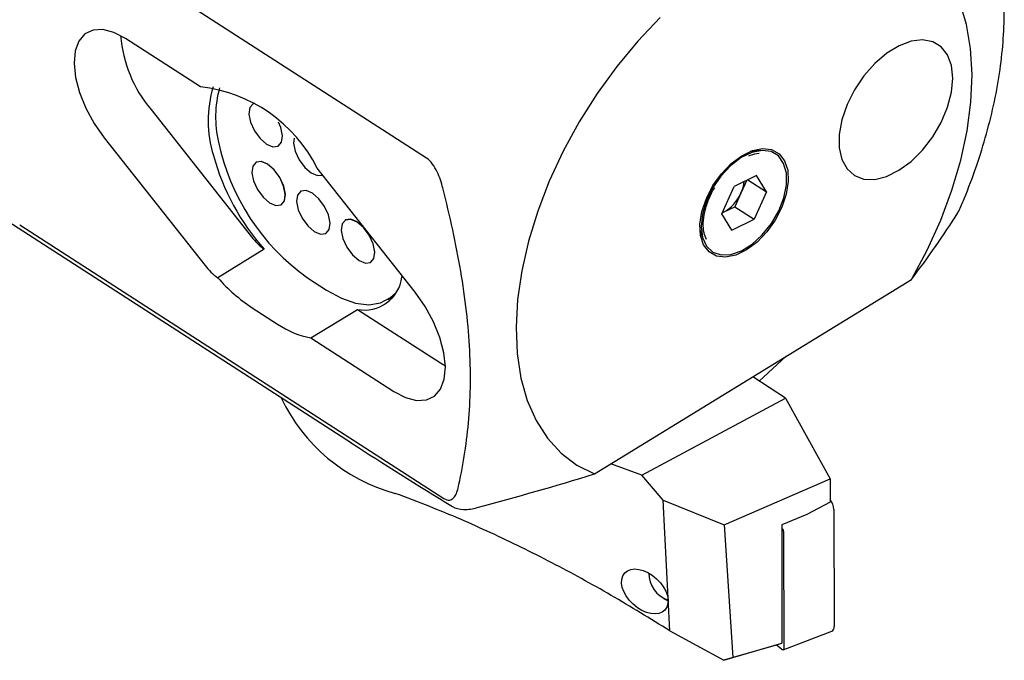
# Model space of a CAD drawing. Units: millimetres. Extents: x 14 to 287, y 11 to 182.
# Drawn here: x 244 to 282, y 14 to 39 of the extents above; entities that cross this region are included whole.
import ezdxf

# ---------------------------------------------------------------- set-up
doc = ezdxf.new("R2010")
doc.units = ezdxf.units.MM

msp = doc.modelspace()

# ---------------------------------------------------------------- linework, layer by layer
at = {"color": 7, "linetype": 'Continuous', "lineweight": 25}
for p, q in [((259.765, 33.732), (243.396, 44.29)), ((251.034, 36.48), (248.148, 38.341)), ((233.577, 37.763), (256.861, 22.745)), ((253.06, 35.823), (253.056, 35.821)), ((249.117, 35.616), (253.009, 30.694)), ((247.322, 34.517), (251.214, 29.595)), ((254.049, 34.201), (254.052, 34.203)), ((272.655, 34.028), (272.261, 33.991)), ((253.174, 33.565), (253.17, 33.563)), ((259.329, 28.557), (255.542, 33.345)), ((272.497, 33.061), (271.632, 32.638)), ((272.122, 32.877), (271.9, 32.385)), ((272.162, 32.897), (272.885, 32.43)), ((272.885, 32.43), (272.497, 33.061)), ((254.901, 32.452), (254.897, 32.449)), ((271.156, 31.583), (271.632, 32.638)), ((271.9, 32.385), (271.662, 31.858)), ((272.885, 32.43), (272.409, 31.376)), ((254.163, 31.943), (254.167, 31.945)), ((271.545, 30.952), (271.156, 31.583)), ((271.172, 31.618), (271.229, 31.646)), ((271.173, 31.621), (271.229, 31.646)), ((271.229, 31.646), (271.662, 31.858)), ((271.662, 31.858), (272.409, 31.376)), ((280.275, 31.617), (280.302, 31.689)), ((244.06, 31.163), (260.43, 20.605)), ((256.627, 31.338), (256.623, 31.336)), ((271.545, 30.952), (272.409, 31.376)), ((255.89, 30.829), (255.893, 30.832)), ((270.313, 30.97), (270.442, 30.595)), ((253.502, 30.216), (251.708, 29.117)), ((257.616, 29.716), (257.62, 29.718)), ((255.169, 29.114), (255.905, 28.64)), ((258.814, 29.139), (258.826, 29.193)), ((266.244, 21.549), (278.478, 29.045)), ((258.271, 28.278), (258.502, 28.419)), ((253.032, 27.96), (254.014, 27.326)), ((255.302, 26.797), (257.097, 27.896)), ((257.097, 27.896), (260.297, 25.832)), ((255.302, 26.797), (258.503, 24.732)), ((272.605, 25.128), (273.649, 26.087)), ((260.297, 25.832), (260.491, 25.717)), ((273.616, 24.476), (272.352, 25.291)), ((268.077, 21.506), (273.616, 24.476)), ((273.616, 24.476), (275.337, 21.358)), ((268.077, 21.506), (266.882, 21.94)), ((268.902, 20.539), (268.077, 21.506)), ((271.249, 19.589), (275.337, 21.358)), ((275.337, 21.358), (275.338, 20.46)), ((269.157, 15.501), (268.902, 20.539)), ((268.902, 20.539), (271.249, 19.589)), ((275.338, 20.46), (274.448, 19.985)), ((275.489, 20.176), (275.495, 15.661)), ((274.448, 19.985), (273.476, 19.584)), ((271.249, 19.589), (271.583, 14.47)), ((273.476, 19.584), (273.482, 15.019)), ((273.476, 19.466), (273.484, 19.459)), ((273.544, 19.335), (273.55, 14.82)), ((268.914, 16.744), (269.088, 16.65)), ((269.157, 15.501), (271.237, 14.362)), ((273.525, 14.771), (275.401, 15.48)), ((273.347, 14.973), (271.237, 14.362)), ((271.583, 14.47), (273.482, 15.019)), ((273.464, 14.79), (273.275, 14.952)), ((273.482, 15.019), (273.347, 14.973)), ((271.237, 14.362), (271.583, 14.47))]:
    msp.add_line(p, q, dxfattribs=at)
at = {"color": 7, "linetype": 'Continuous', "lineweight": 25, "flags": 128}
for points in [[(278.478, 29.045), (279.084, 30.178), (279.608, 31.333), (280.044, 32.495), (280.387, 33.651), (280.633, 34.789), (280.778, 35.894), (280.822, 36.954), (280.764, 37.956), (280.604, 38.89), (280.345, 39.743)], [(268.779, 39.155), (267.917, 38.245), (267.103, 37.262), (266.346, 36.218), (265.655, 35.125), (265.038, 33.996), (264.502, 32.844), (264.053, 31.682), (263.697, 30.524), (263.438, 29.383), (263.278, 28.273), (263.219, 27.205), (263.263, 26.194), (263.409, 25.25), (263.654, 24.385), (263.997, 23.608), (264.433, 22.929), (264.957, 22.355), (265.563, 21.893), (266.244, 21.549)], [(248.148, 38.341), (247.695, 38.578), (247.269, 38.689), (246.891, 38.669), (246.578, 38.52), (246.345, 38.247), (246.204, 37.865), (246.16, 37.39), (246.217, 36.847), (246.37, 36.259), (246.614, 35.656), (246.937, 35.066), (247.322, 34.517)], [(277.998, 33.261), (278.468, 33.605), (278.91, 34.042), (279.304, 34.552), (279.631, 35.111), (279.877, 35.692), (280.029, 36.27), (280.081, 36.815), (280.029, 37.304), (279.877, 37.713), (279.632, 38.023), (279.305, 38.219), (278.912, 38.293), (278.47, 38.241), (278, 38.065), (277.525, 37.774), (277.066, 37.381), (276.646, 36.905), (276.283, 36.367), (275.995, 35.794), (275.795, 35.211), (275.693, 34.646), (275.693, 34.126), (275.795, 33.675), (275.994, 33.313), (276.282, 33.059), (276.645, 32.923), (277.065, 32.912), (277.523, 33.026), (277.998, 33.261)], [(277.998, 33.261), (278.468, 33.605), (278.91, 34.042), (279.304, 34.552), (279.631, 35.111), (279.877, 35.692), (280.029, 36.27), (280.081, 36.815), (280.029, 37.304), (279.877, 37.713), (279.632, 38.023), (279.305, 38.219), (278.912, 38.293), (278.47, 38.241), (278, 38.065), (277.525, 37.774), (277.066, 37.381), (276.646, 36.905), (276.283, 36.367), (275.995, 35.794), (275.795, 35.211), (275.693, 34.646), (275.693, 34.126), (275.795, 33.675), (275.994, 33.313), (276.282, 33.059), (276.645, 32.923), (277.065, 32.912), (277.523, 33.026), (277.998, 33.261)], [(253.121, 35.849), (253.069, 35.829), (252.942, 35.679), (252.907, 35.428)], [(253.12, 35.85), (253.073, 35.831), (253.06, 35.823)], [(252.907, 35.428), (252.97, 35.113), (253.122, 34.783), (253.34, 34.487), (253.59, 34.271), (253.834, 34.168), (254.036, 34.194), (254.163, 34.343), (254.198, 34.595), (254.135, 34.91), (254.046, 35.123)], [(254.202, 34.597), (254.138, 34.912), (254.055, 35.115)], [(254.052, 34.203), (254.167, 34.346), (254.202, 34.597)], [(254.649, 34.507), (254.633, 34.314), (254.697, 33.999), (254.849, 33.669), (255.066, 33.374), (255.316, 33.158), (255.561, 33.055), (255.755, 33.076)], [(271.929, 33.822), (272.34, 34.02), (272.733, 34.101), (273.084, 34.06), (273.374, 33.899), (273.585, 33.629), (273.705, 33.264), (273.727, 32.827), (273.65, 32.341), (273.478, 31.837), (273.222, 31.342), (272.896, 30.885), (272.519, 30.494), (272.113, 30.191), (271.701, 29.994), (271.309, 29.913), (270.957, 29.954), (270.668, 30.114), (270.457, 30.385), (270.337, 30.749), (270.315, 31.187), (270.392, 31.672), (270.563, 32.177), (270.82, 32.672), (271.146, 33.128), (271.523, 33.519), (271.929, 33.822)], [(271.919, 30.156), (272.332, 30.415), (272.724, 30.774), (273.073, 31.211), (273.355, 31.698), (273.552, 32.205), (273.653, 32.699), (273.652, 33.151), (273.547, 33.53), (273.346, 33.814), (273.062, 33.985), (272.712, 34.031), (272.318, 33.951), (271.905, 33.749), (271.499, 33.437), (271.125, 33.036), (270.807, 32.57), (270.566, 32.07), (270.415, 31.565), (270.365, 31.088), (270.419, 30.67), (270.573, 30.335), (270.817, 30.106), (271.137, 29.997), (271.512, 30.014), (271.919, 30.156)], [(254.313, 32.336), (254.249, 32.651), (254.097, 32.982), (253.879, 33.277), (253.629, 33.493), (253.385, 33.596), (253.184, 33.571), (253.056, 33.421), (253.021, 33.169), (253.085, 32.855), (253.237, 32.524), (253.454, 32.229), (253.704, 32.013), (253.949, 31.91), (254.15, 31.935), (254.278, 32.085), (254.313, 32.336)], [(254.316, 32.339), (254.253, 32.654), (254.101, 32.984), (253.883, 33.279), (253.633, 33.495), (253.389, 33.598), (253.187, 33.573), (253.174, 33.565)], [(254.167, 31.945), (254.281, 32.087), (254.316, 32.339)], [(254.748, 32.056), (254.811, 31.741), (254.963, 31.411), (255.181, 31.115), (255.431, 30.9), (255.675, 30.797), (255.876, 30.822), (256.004, 30.972), (256.039, 31.223), (255.976, 31.538), (255.823, 31.868), (255.606, 32.164), (255.356, 32.379), (255.112, 32.482), (254.91, 32.457), (254.782, 32.307), (254.748, 32.056)], [(256.043, 31.225), (255.979, 31.54), (255.827, 31.87), (255.609, 32.166), (255.359, 32.381), (255.115, 32.485), (254.914, 32.459), (254.901, 32.452)], [(255.893, 30.832), (256.008, 30.974), (256.043, 31.225)], [(256.474, 30.942), (256.538, 30.628), (256.69, 30.297), (256.907, 30.002), (257.157, 29.786), (257.402, 29.683), (257.603, 29.708), (257.731, 29.858), (257.766, 30.109), (257.702, 30.424), (257.55, 30.754), (257.332, 31.05), (257.082, 31.266), (256.838, 31.369), (256.637, 31.343), (256.509, 31.194), (256.474, 30.942)], [(257.769, 30.112), (257.706, 30.426), (257.554, 30.757), (257.336, 31.052), (257.086, 31.268), (256.842, 31.371), (256.64, 31.346), (256.627, 31.338)], [(257.62, 29.718), (257.734, 29.86), (257.769, 30.112)], [(255.905, 28.64), (256.477, 28.327), (257.026, 28.137), (257.535, 28.077), (257.99, 28.149), (258.377, 28.35), (258.589, 28.551)], [(258.503, 24.732), (258.956, 24.495), (259.382, 24.384), (259.76, 24.404), (260.073, 24.553), (260.306, 24.826), (260.448, 25.208), (260.491, 25.683), (260.435, 26.226), (260.281, 26.814), (260.037, 27.417), (259.715, 28.007), (259.329, 28.557)], [(273.55, 14.82), (273.549, 14.802), (273.544, 14.788), (273.535, 14.777), (273.524, 14.771), (273.511, 14.769), (273.496, 14.771), (273.48, 14.779), (273.464, 14.79)]]:
    msp.add_lwpolyline(points, dxfattribs=at)
at = {"color": 7, "linetype": 'Continuous', "lineweight": 25}
for centre, radius, start, end in [((253.07, 38.891), 5.134, 184.8635, 219.6327), ((250.409, 30.772), 5.742, 26.6206, 83.7558), ((255.82, 35.177), 4.485, 163.0808, 197.4964), ((255.766, 35.317), 4.145, 164.2609, 193.5186), ((260.14, 36.118), 8.588, 191.8892, 234.6339), ((260.116, 36.142), 8.88, 195.1008, 221.8617), ((270.679, 32.955), 1.347, 334.9816, 354.5653), ((270.489, 32.991), 1.535, 298.8224, 336.7538), ((254.928, 32.181), 2.428, 217.7658, 234.0437), ((253.133, 31.082), 2.428, 217.7658, 234.0437), ((256.706, 33.499), 6.647, 221.2501, 236.4445), ((257.369, 29.328), 1.457, 259.2192, 352.5441), ((255.905, 30.095), 3.353, 235.668, 259.64), ((260.349, 27.408), 6.848, 205.2068, 254.7411), ((274.846, 20.145), 0.643, 2.7633, 40.1296), ((273.367, 19.325), 0.177, 3.1527, 48.9473), ((269.427, 17.72), 1.088, 179.6763, 251.7514), ((275.318, 15.637), 0.178, 297.7343, 7.8273)]:
    msp.add_arc(centre, radius, start, end, dxfattribs=at)
msp.add_ellipse((309, 8.156), major_axis=(68.878, -30.923), ratio=0.151134, start_param=3.924115, end_param=4.006568, dxfattribs=at)
msp.add_ellipse((268.189, 17.016), major_axis=(0.778, -0.716), ratio=0.63048, dxfattribs=at)
for points, knots in [([(280.311, 31.685), (280.379, 31.844), (280.627, 32.419), (280.998, 33.418), (281.39, 34.674), (281.696, 35.922), (281.914, 37.152), (282.041, 38.356), (282.076, 39.525), (282.016, 40.65), (281.862, 41.721), (281.612, 42.73), (281.269, 43.667), (280.835, 44.522), (280.317, 45.289), (279.715, 45.954), (279.178, 46.431), (278.819, 46.648), (278.71, 46.714)], [0, 0, 0, 0, 0.025884, 0.0937149, 0.1616298, 0.2296365, 0.2977469, 0.3659651, 0.434281, 0.5026616, 0.571009, 0.6391891, 0.7070193, 0.7742901, 0.8408201, 0.9065296, 0.9714958, 1, 1, 1, 1]), ([(272.201, 33.816), (272.224, 33.826), (272.364, 33.887), (272.492, 33.903), (272.599, 33.917)], [0, 0, 0, 0, 0.160439, 1, 1, 1, 1]), ([(260.393, 32.579), (260.342, 32.782), (260.272, 32.995), (260.122, 33.306), (260.063, 33.41), (259.925, 33.597), (259.845, 33.681), (259.765, 33.732)], [0, 0, 0, 0, 0.5, 0.5, 0.75, 0.75, 1, 1, 1, 1]), ([(260.98, 20.999), (261.07, 21.398), (261.151, 21.809), (261.286, 22.65), (261.341, 23.08), (261.462, 24.404), (261.482, 25.331), (261.407, 26.798), (261.365, 27.3), (261.247, 28.329), (261.172, 28.85), (260.903, 30.425), (260.667, 31.496), (260.393, 32.579)], [0, 0, 0, 0, 0.125, 0.125, 0.25, 0.25, 0.5, 0.5, 0.625, 0.625, 0.75, 0.75, 1, 1, 1, 1]), ([(270.571, 30.594), (270.534, 30.675), (270.455, 30.849), (270.431, 31.216), (270.484, 31.642), (270.629, 32.09), (270.77, 32.415), (270.876, 32.571), (270.888, 32.588)], [0, 0, 0, 0, 0.174744, 0.3763736, 0.5758878, 0.7752623, 0.9750329, 1, 1, 1, 1]), ([(260.43, 20.605), (260.511, 20.554), (260.588, 20.536), (260.715, 20.552), (260.767, 20.585), (260.853, 20.673), (260.887, 20.729), (260.942, 20.856), (260.963, 20.925), (260.98, 20.999)], [0, 0, 0, 0, 0.25, 0.25, 0.5, 0.5, 0.75, 0.75, 1, 1, 1, 1]), ([(269.157, 15.501), (268.402, 15.964), (266.894, 16.889), (264.586, 18.151), (262.25, 19.298), (260.228, 20.173), (258.995, 20.634), (258.547, 20.801)], [0, 0, 0, 0, 0.216951, 0.433881, 0.654132, 0.874368, 1, 1, 1, 1]), ([(260.765, 20.292), (260.871, 20.227), (261.022, 20.189), (261.367, 20.177), (261.551, 20.203), (261.724, 20.25)], [0, 0, 0, 0, 0.5, 0.5, 1, 1, 1, 1])]:
    msp.add_open_spline(points, degree=3, knots=knots, dxfattribs=at)
for points in [[(278.478, 29.045), (279.124, 29.898), (279.711, 30.757), (280.275, 31.617)], [(261.724, 20.25), (263.242, 20.665), (264.752, 21.091), (266.244, 21.549)]]:
    msp.add_open_spline(points, degree=3, dxfattribs=at)

doc.saveas('drawing.dxf')
